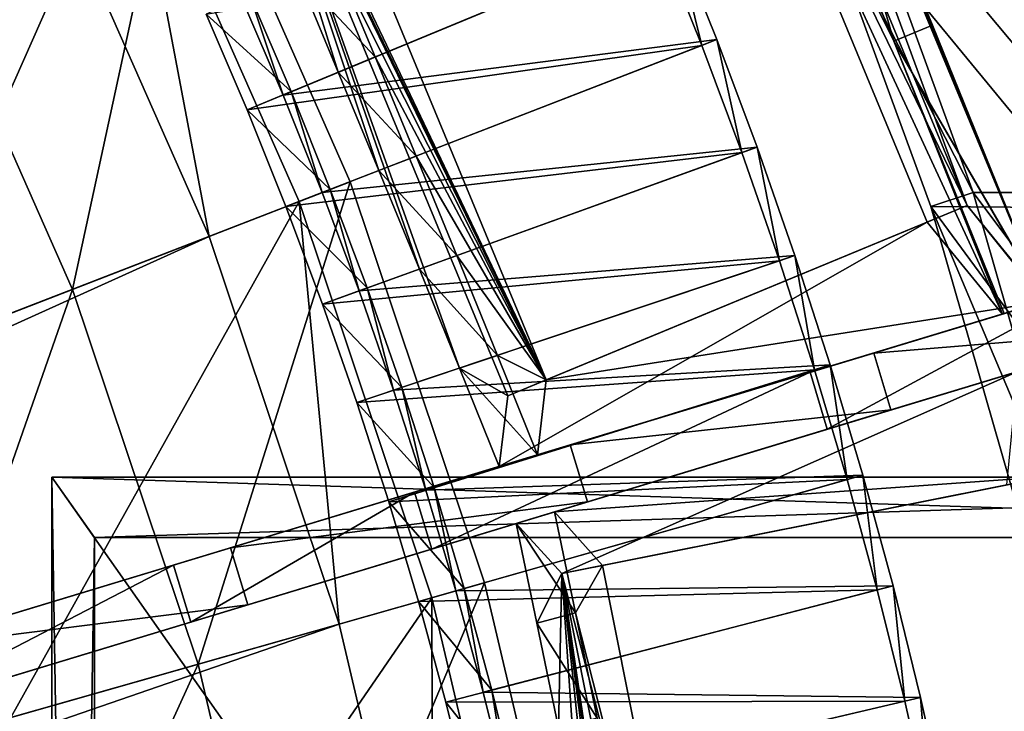
# Model space of a CAD drawing. Extents: x -1.37 to 1.48, y -1.41 to 1.44.
# Drawn here: x 0.99 to 1.22, y 0.28 to 0.45 of the extents above; entities that cross this region are included whole.
import ezdxf

# ---------------------------------------------------------------- set-up
doc = ezdxf.new("R2010")
doc.units = 0
doc.header["$MEASUREMENT"] = 0
doc.layers.get('0').update_dxf_attribs({"linetype": 'CONTINUOUS'})

msp = doc.modelspace()

# ---------------------------------------------------------------- linework, layer by layer
for points in [[(1.21141, 0.40232, 0.37356), (1.14568, 0.56101, 0.37356), (1.14284, 0.58882, 0.39558)], [(1.22945, 0.38018, 0.39606), (1.21141, 0.40232, 0.37356), (1.14284, 0.58882, 0.39558)], [(1.14284, 0.58882, 0.39558), (1.17001, 0.52514, 0.39762), (1.22945, 0.38018, 0.39606)], [(1.19411, 0.4411, 0.40118), (1.16086, 0.52136, 0.40118), (1.13423, 0.58422, 0.39966)], [(1.19411, 0.4411, 0.40118), (1.13423, 0.58422, 0.39966), (1.13624, 0.5571, 0.37612)], [(0.9465, 0.56768, 0.05605), (0.99348, 0.48335, 0.05605), (0.4081, 0.19186, 0.05605)], [(1.13624, 0.5571, 0.37612), (1.14568, 0.56101, 0.37356), (1.21141, 0.40232, 0.37356)], [(1.13624, 0.5571, 0.37612), (1.20197, 0.39841, 0.37612), (1.21972, 0.37668, 0.39845)], [(1.13624, 0.5571, 0.37612), (1.21972, 0.37668, 0.39845), (1.19411, 0.4411, 0.40118)], [(1.13624, 0.5571, 0.37612), (1.21141, 0.40232, 0.37356), (1.20197, 0.39841, 0.37612)], [(1.17001, 0.52514, 0.39762), (1.16086, 0.52136, 0.40118), (1.19411, 0.4411, 0.40118)], [(1.17001, 0.52514, 0.39762), (1.20325, 0.4449, 0.39762), (1.22945, 0.38018, 0.39606)], [(1.17001, 0.52514, 0.39762), (1.19411, 0.4411, 0.40118), (1.20325, 0.4449, 0.39762)], [(1.03728, 0.51611, 0.08037), (1.11205, 0.36117, 0.0781), (1.04632, 0.51986, 0.0781)], [(1.04224, 0.50763, 0.05488), (1.04632, 0.51986, 0.0781), (1.11205, 0.36117, 0.0781)], [(1.09158, 0.36394, 0.0581), (1.10301, 0.35742, 0.08037), (1.03728, 0.51611, 0.08037)], [(1.08209, 0.38728, 0.05854), (1.09158, 0.36394, 0.0581), (1.03728, 0.51611, 0.08037)], [(1.07255, 0.41056, 0.0588), (1.08209, 0.38728, 0.05854), (1.03728, 0.51611, 0.08037)], [(1.06296, 0.43379, 0.05889), (1.07255, 0.41056, 0.0588), (1.03728, 0.51611, 0.08037)], [(1.05331, 0.457, 0.0588), (1.06296, 0.43379, 0.05889), (1.03728, 0.51611, 0.08037)], [(1.03728, 0.51611, 0.08037), (1.10301, 0.35742, 0.08037), (1.11205, 0.36117, 0.0781)], [(1.05212, 0.4842, 0.05533), (1.04224, 0.50763, 0.05488), (1.11205, 0.36117, 0.0781)], [(1.26105, 0.50359, 0.35098), (1.24046, 0.40174, 0.3901), (1.21073, 0.48329, 0.39012)], [(1.02544, 0.49926, 0.07359), (1.00018, 0.38252, 0.07359), (0.96248, 0.46791, 0.07359)], [(1.02544, 0.49926, 0.07359), (1.06577, 0.40793, 0.07359), (1.00018, 0.38252, 0.07359)], [(1.02544, 0.49926, 0.06395), (1.06577, 0.40793, 0.06395), (1.06577, 0.40793, 0.07359)], [(1.02544, 0.49926, 0.06395), (1.06577, 0.40793, 0.07359), (1.02544, 0.49926, 0.07359)], [(1.01385, 0.49349, 0.06931), (0.95735, 0.36593, 0.06931), (0.92136, 0.44744, 0.06931)], [(1.01385, 0.49349, 0.06931), (1.05369, 0.40325, 0.06931), (0.95735, 0.36593, 0.06931)], [(1.01385, 0.49349, 0.05605), (1.03247, 0.39503, 0.05605), (0.99348, 0.48335, 0.05605)], [(1.01385, 0.49349, 0.05605), (1.05369, 0.40325, 0.05605), (1.05369, 0.40325, 0.05605)], [(1.01385, 0.49349, 0.05605), (1.05369, 0.40325, 0.05605), (1.01385, 0.49349, 0.05605)], [(1.01385, 0.49349, 0.05605), (1.05369, 0.40325, 0.05605), (1.05369, 0.40325, 0.06931)], [(1.01385, 0.49349, 0.05605), (1.05369, 0.40325, 0.06931), (1.01385, 0.49349, 0.06931)], [(1.01385, 0.49349, 0.05605), (1.05369, 0.40325, 0.05605), (1.03247, 0.39503, 0.05605)], [(1.21281, 0.40537, 0.40694), (1.18285, 0.48771, 0.40694), (1.17298, 0.48365, 0.40367)], [(1.25172, 0.40537, 0.39286), (1.22175, 0.48771, 0.39286), (1.18285, 0.48771, 0.40694)], [(1.25172, 0.40537, 0.39286), (1.18285, 0.48771, 0.40694), (1.21281, 0.40537, 0.40694)], [(1.06192, 0.4608, 0.05559), (1.05212, 0.4842, 0.05533), (1.11205, 0.36117, 0.0781)], [(1.24046, 0.40174, 0.3901), (1.2028, 0.40207, 0.40362), (1.17298, 0.48365, 0.40367)], [(1.24046, 0.40174, 0.3901), (1.17298, 0.48365, 0.40367), (1.21073, 0.48329, 0.39012)], [(1.21281, 0.40537, 0.40694), (1.17298, 0.48365, 0.40367), (1.2028, 0.40207, 0.40362)], [(0.99348, 0.48335, 0.05605), (0.42269, 0.1588, 0.05605), (0.4081, 0.19186, 0.05605)], [(0.99348, 0.48335, 0.05605), (1.03247, 0.39503, 0.05605), (0.42269, 0.1588, 0.05605)], [(0.96248, 0.46791, 0.17653), (1.00018, 0.38252, 0.17653), (0.93498, 0.35726, 0.17653)], [(0.96248, 0.46791, 0.07359), (1.00018, 0.38252, 0.07359), (1.00018, 0.38252, 0.17653)], [(0.96248, 0.46791, 0.07359), (1.00018, 0.38252, 0.17653), (0.96248, 0.46791, 0.17653)], [(1.03178, 0.44749, 0.05724), (1.13872, 0.46517, 0.01906), (1.04146, 0.42488, 0.05724)], [(1.04018, 0.4512, 0.0637), (1.04993, 0.42839, 0.0637), (1.14225, 0.46663, 0.02961)], [(1.04146, 0.42488, 0.05724), (1.13872, 0.46517, 0.01906), (1.14877, 0.44009, 0.01906)], [(1.04993, 0.42839, 0.0637), (1.15234, 0.44147, 0.02961), (1.14225, 0.46663, 0.02961)], [(1.14225, 0.46663, 0.02961), (1.14877, 0.44009, 0.01906), (1.13872, 0.46517, 0.01906)], [(1.14225, 0.46663, 0.02961), (1.15234, 0.44147, 0.02961), (1.14877, 0.44009, 0.01906)], [(1.05331, 0.457, 0.0588), (1.06192, 0.4608, 0.05559), (1.07165, 0.43739, 0.05568)], [(1.07165, 0.43739, 0.05568), (1.06192, 0.4608, 0.05559), (1.11205, 0.36117, 0.0781)], [(1.05331, 0.457, 0.0588), (1.07165, 0.43739, 0.05568), (1.06296, 0.43379, 0.05889)], [(1.05182, 0.42918, 0.06919), (1.04205, 0.45203, 0.06919), (1.03178, 0.44749, 0.06919)], [(1.04205, 0.45203, 0.06022), (1.04993, 0.42839, 0.0637), (1.04018, 0.4512, 0.0637)], [(1.04205, 0.45203, 0.0662), (1.05182, 0.42918, 0.0662), (1.05182, 0.42918, 0.06321)], [(1.04205, 0.45203, 0.0662), (1.05182, 0.42918, 0.06321), (1.04205, 0.45203, 0.06321)], [(1.04205, 0.45203, 0.06321), (1.05182, 0.42918, 0.06321), (1.05182, 0.42918, 0.06022)], [(1.04205, 0.45203, 0.06321), (1.05182, 0.42918, 0.06022), (1.04205, 0.45203, 0.06022)], [(1.04205, 0.45203, 0.06919), (1.05182, 0.42918, 0.06919), (1.05182, 0.42918, 0.0662)], [(1.04205, 0.45203, 0.06919), (1.05182, 0.42918, 0.0662), (1.04205, 0.45203, 0.0662)], [(1.04205, 0.45203, 0.06022), (1.05182, 0.42918, 0.06022), (1.04993, 0.42839, 0.0637)], [(1.03178, 0.44749, 0.0662), (1.03178, 0.44749, 0.06321), (1.04146, 0.42488, 0.06321)], [(1.03178, 0.44749, 0.0662), (1.04146, 0.42488, 0.06321), (1.04146, 0.42488, 0.0662)], [(1.03178, 0.44749, 0.06321), (1.03178, 0.44749, 0.06022), (1.04146, 0.42488, 0.06022)], [(1.03178, 0.44749, 0.06321), (1.04146, 0.42488, 0.06022), (1.04146, 0.42488, 0.06321)], [(1.03178, 0.44749, 0.06919), (1.03178, 0.44749, 0.0662), (1.04146, 0.42488, 0.0662)], [(1.03178, 0.44749, 0.06919), (1.04146, 0.42488, 0.0662), (1.04146, 0.42488, 0.06919)], [(1.03178, 0.44749, 0.06022), (1.03178, 0.44749, 0.05724), (1.04146, 0.42488, 0.05724)], [(1.03178, 0.44749, 0.06022), (1.04146, 0.42488, 0.05724), (1.04146, 0.42488, 0.06022)], [(1.05182, 0.42918, 0.06919), (1.03178, 0.44749, 0.06919), (1.04146, 0.42488, 0.06919)], [(1.22945, 0.38018, 0.39606), (1.20325, 0.4449, 0.39762), (1.19411, 0.4411, 0.40118)], [(1.04146, 0.42488, 0.05724), (1.14877, 0.44009, 0.01906), (1.0506, 0.40206, 0.05724)], [(1.04993, 0.42839, 0.0637), (1.05916, 0.40537, 0.0637), (1.15234, 0.44147, 0.02961)], [(1.0506, 0.40206, 0.05724), (1.14877, 0.44009, 0.01906), (1.15824, 0.41478, 0.01906)], [(1.05916, 0.40537, 0.0637), (1.16184, 0.41608, 0.02961), (1.15234, 0.44147, 0.02961)], [(1.15234, 0.44147, 0.02961), (1.15824, 0.41478, 0.01906), (1.14877, 0.44009, 0.01906)], [(1.15234, 0.44147, 0.02961), (1.16184, 0.41608, 0.02961), (1.15824, 0.41478, 0.01906)], [(1.21972, 0.37668, 0.39845), (1.22013, 0.3768, 0.39963), (1.19411, 0.4411, 0.40118)], [(1.19411, 0.4411, 0.40118), (1.22013, 0.3768, 0.39963), (1.22965, 0.37968, 0.39605)], [(1.19411, 0.4411, 0.40118), (1.22965, 0.37968, 0.39605), (1.22945, 0.38018, 0.39606)], [(1.06296, 0.43379, 0.05889), (1.07165, 0.43739, 0.05568), (1.08132, 0.41396, 0.05559)], [(1.08132, 0.41396, 0.05559), (1.07165, 0.43739, 0.05568), (1.11205, 0.36117, 0.0781)], [(1.17433, 0.36293, 0.02651), (1.24014, 0.38286, 0.02651), (1.41266, 0.43511, 0.14173)], [(1.17433, 0.36293, 0.02651), (1.41266, 0.43511, 0.14173), (1.40174, 0.4318, 0.22496)], [(1.06296, 0.43379, 0.05889), (1.08132, 0.41396, 0.05559), (1.07255, 0.41056, 0.0588)], [(1.40174, 0.4318, 0.22496), (1.25186, 0.38641, 0.39208), (0.95823, 0.29748, 0.52651)], [(1.17433, 0.36293, 0.02651), (1.40174, 0.4318, 0.22496), (0.95823, 0.29748, 0.52651)], [(1.06107, 0.40611, 0.06919), (1.05182, 0.42918, 0.06919), (1.04146, 0.42488, 0.06919)], [(1.05182, 0.42918, 0.06022), (1.05916, 0.40537, 0.0637), (1.04993, 0.42839, 0.0637)], [(1.05182, 0.42918, 0.06919), (1.06107, 0.40611, 0.06919), (1.06107, 0.40611, 0.0662)], [(1.05182, 0.42918, 0.06919), (1.06107, 0.40611, 0.0662), (1.05182, 0.42918, 0.0662)], [(1.05182, 0.42918, 0.0662), (1.06107, 0.40611, 0.0662), (1.06107, 0.40611, 0.06321)], [(1.05182, 0.42918, 0.0662), (1.06107, 0.40611, 0.06321), (1.05182, 0.42918, 0.06321)], [(1.05182, 0.42918, 0.06321), (1.06107, 0.40611, 0.06321), (1.06107, 0.40611, 0.06022)], [(1.05182, 0.42918, 0.06321), (1.06107, 0.40611, 0.06022), (1.05182, 0.42918, 0.06022)], [(1.05182, 0.42918, 0.06022), (1.06107, 0.40611, 0.06022), (1.05916, 0.40537, 0.0637)], [(1.04146, 0.42488, 0.06919), (1.04146, 0.42488, 0.0662), (1.0506, 0.40206, 0.0662)], [(1.04146, 0.42488, 0.06919), (1.0506, 0.40206, 0.0662), (1.0506, 0.40206, 0.06919)], [(1.04146, 0.42488, 0.0662), (1.04146, 0.42488, 0.06321), (1.0506, 0.40206, 0.06321)], [(1.04146, 0.42488, 0.0662), (1.0506, 0.40206, 0.06321), (1.0506, 0.40206, 0.0662)], [(1.04146, 0.42488, 0.06321), (1.04146, 0.42488, 0.06022), (1.0506, 0.40206, 0.06022)], [(1.04146, 0.42488, 0.06321), (1.0506, 0.40206, 0.06022), (1.0506, 0.40206, 0.06321)], [(1.04146, 0.42488, 0.06022), (1.04146, 0.42488, 0.05724), (1.0506, 0.40206, 0.05724)], [(1.04146, 0.42488, 0.06022), (1.0506, 0.40206, 0.05724), (1.0506, 0.40206, 0.06022)], [(1.06107, 0.40611, 0.06919), (1.04146, 0.42488, 0.06919), (1.0506, 0.40206, 0.06919)], [(1.41673, 0.42168, 0.14173), (1.24421, 0.36943, 0.02651), (1.1784, 0.3495, 0.02651)], [(1.40581, 0.41838, 0.22496), (1.41673, 0.42168, 0.14173), (1.1784, 0.3495, 0.02651)], [(1.05916, 0.40537, 0.0637), (1.06785, 0.38214, 0.0637), (1.16184, 0.41608, 0.02961)], [(1.06785, 0.38214, 0.0637), (1.17075, 0.39047, 0.02961), (1.16184, 0.41608, 0.02961)], [(1.16184, 0.41608, 0.02961), (1.16712, 0.38925, 0.01906), (1.15824, 0.41478, 0.01906)], [(1.16184, 0.41608, 0.02961), (1.17075, 0.39047, 0.02961), (1.16712, 0.38925, 0.01906)], [(1.25593, 0.37298, 0.39208), (1.40581, 0.41838, 0.22496), (1.1784, 0.3495, 0.02651)], [(1.0506, 0.40206, 0.05724), (1.15824, 0.41478, 0.01906), (1.05922, 0.37902, 0.05724)], [(1.05922, 0.37902, 0.05724), (1.15824, 0.41478, 0.01906), (1.16712, 0.38925, 0.01906)], [(1.07255, 0.41056, 0.0588), (1.08132, 0.41396, 0.05559), (1.09094, 0.39048, 0.05533)], [(1.09094, 0.39048, 0.05533), (1.08132, 0.41396, 0.05559), (1.11205, 0.36117, 0.0781)], [(1.07255, 0.41056, 0.0588), (1.09094, 0.39048, 0.05533), (1.08209, 0.38728, 0.05854)], [(1.06577, 0.40793, 0.07359), (1.02985, 0.29402, 0.07359), (1.00018, 0.38252, 0.07359)], [(1.06577, 0.40793, 0.07359), (1.0975, 0.31327, 0.07359), (1.02985, 0.29402, 0.07359)], [(1.06577, 0.40793, 0.06395), (1.0975, 0.31327, 0.06395), (1.0975, 0.31327, 0.07359)], [(1.06577, 0.40793, 0.06395), (1.0975, 0.31327, 0.07359), (1.06577, 0.40793, 0.07359)], [(1.06978, 0.38284, 0.06919), (1.06107, 0.40611, 0.06919), (1.0506, 0.40206, 0.06919)], [(1.06107, 0.40611, 0.06022), (1.06785, 0.38214, 0.0637), (1.05916, 0.40537, 0.0637)], [(1.06107, 0.40611, 0.06919), (1.06978, 0.38284, 0.06919), (1.06978, 0.38284, 0.0662)], [(1.06107, 0.40611, 0.06919), (1.06978, 0.38284, 0.0662), (1.06107, 0.40611, 0.0662)], [(1.06107, 0.40611, 0.06022), (1.06978, 0.38284, 0.06022), (1.06785, 0.38214, 0.0637)], [(1.06107, 0.40611, 0.06321), (1.06978, 0.38284, 0.06321), (1.06978, 0.38284, 0.06022)], [(1.06107, 0.40611, 0.06321), (1.06978, 0.38284, 0.06022), (1.06107, 0.40611, 0.06022)], [(1.06107, 0.40611, 0.0662), (1.06978, 0.38284, 0.0662), (1.06978, 0.38284, 0.06321)], [(1.06107, 0.40611, 0.0662), (1.06978, 0.38284, 0.06321), (1.06107, 0.40611, 0.06321)], [(1.23697, 0.32115, 0.40694), (1.21281, 0.40537, 0.40694), (1.2028, 0.40207, 0.40362)], [(1.27587, 0.32115, 0.39286), (1.25172, 0.40537, 0.39286), (1.21281, 0.40537, 0.40694)], [(1.27587, 0.32115, 0.39286), (1.21281, 0.40537, 0.40694), (1.23697, 0.32115, 0.40694)], [(1.05369, 0.40325, 0.06931), (0.98567, 0.28145, 0.06931), (0.95735, 0.36593, 0.06931)], [(1.05369, 0.40325, 0.06931), (1.08504, 0.30973, 0.06931), (0.98567, 0.28145, 0.06931)], [(1.05369, 0.40325, 0.05605), (1.06315, 0.3035, 0.05605), (1.03247, 0.39503, 0.05605)], [(1.05369, 0.40325, 0.05605), (1.08504, 0.30973, 0.05605), (1.08504, 0.30973, 0.05605)], [(1.05369, 0.40325, 0.05605), (1.08504, 0.30973, 0.05605), (1.05369, 0.40325, 0.05605)], [(1.05369, 0.40325, 0.05605), (1.08504, 0.30973, 0.05605), (1.08504, 0.30973, 0.06931)], [(1.05369, 0.40325, 0.05605), (1.08504, 0.30973, 0.06931), (1.05369, 0.40325, 0.06931)], [(1.05369, 0.40325, 0.05605), (1.08504, 0.30973, 0.05605), (1.06315, 0.3035, 0.05605)], [(1.11205, 0.36117, 0.0781), (1.20197, 0.39841, 0.37612), (1.21141, 0.40232, 0.37356)], [(1.11205, 0.36117, 0.0781), (1.21141, 0.40232, 0.37356), (1.22965, 0.37968, 0.39605)], [(1.21141, 0.40232, 0.37356), (1.22945, 0.38018, 0.39606), (1.22965, 0.37968, 0.39605)], [(1.0506, 0.40206, 0.06919), (1.0506, 0.40206, 0.0662), (1.05922, 0.37902, 0.0662)], [(1.0506, 0.40206, 0.06919), (1.05922, 0.37902, 0.0662), (1.05922, 0.37902, 0.06919)], [(1.0506, 0.40206, 0.06022), (1.0506, 0.40206, 0.05724), (1.05922, 0.37902, 0.05724)], [(1.0506, 0.40206, 0.06022), (1.05922, 0.37902, 0.05724), (1.05922, 0.37902, 0.06022)], [(1.0506, 0.40206, 0.06321), (1.0506, 0.40206, 0.06022), (1.05922, 0.37902, 0.06022)], [(1.0506, 0.40206, 0.06321), (1.05922, 0.37902, 0.06022), (1.05922, 0.37902, 0.06321)], [(1.0506, 0.40206, 0.0662), (1.0506, 0.40206, 0.06321), (1.05922, 0.37902, 0.06321)], [(1.0506, 0.40206, 0.0662), (1.05922, 0.37902, 0.06321), (1.05922, 0.37902, 0.0662)], [(1.06978, 0.38284, 0.06919), (1.0506, 0.40206, 0.06919), (1.05922, 0.37902, 0.06919)], [(1.26443, 0.31832, 0.39008), (1.22684, 0.31859, 0.40358), (1.2028, 0.40207, 0.40362)], [(1.26443, 0.31832, 0.39008), (1.2028, 0.40207, 0.40362), (1.24046, 0.40174, 0.3901)], [(1.23697, 0.32115, 0.40694), (1.2028, 0.40207, 0.40362), (1.22684, 0.31859, 0.40358)], [(1.10096, 0.34071, 0.05748), (1.21972, 0.37668, 0.39845), (1.20197, 0.39841, 0.37612)], [(1.10096, 0.34071, 0.05748), (1.20197, 0.39841, 0.37612), (1.10301, 0.35742, 0.08037)], [(1.11205, 0.36117, 0.0781), (1.10301, 0.35742, 0.08037), (1.20197, 0.39841, 0.37612)], [(1.03247, 0.39503, 0.05605), (0.43418, 0.12454, 0.05605), (0.42269, 0.1588, 0.05605)], [(1.03247, 0.39503, 0.05605), (1.06315, 0.3035, 0.05605), (0.43418, 0.12454, 0.05605)], [(1.05922, 0.37902, 0.05724), (1.16712, 0.38925, 0.01906), (1.06731, 0.3558, 0.05724)], [(1.06731, 0.3558, 0.05724), (1.16712, 0.38925, 0.01906), (1.17541, 0.36353, 0.01906)], [(1.06785, 0.38214, 0.0637), (1.076, 0.35871, 0.0637), (1.17075, 0.39047, 0.02961)], [(1.076, 0.35871, 0.0637), (1.17907, 0.36467, 0.02961), (1.17075, 0.39047, 0.02961)], [(1.08209, 0.38728, 0.05854), (1.09094, 0.39048, 0.05533), (1.10052, 0.36693, 0.05488)], [(1.11205, 0.36117, 0.0781), (1.10052, 0.36693, 0.05488), (1.09094, 0.39048, 0.05533)], [(1.17075, 0.39047, 0.02961), (1.17541, 0.36353, 0.01906), (1.16712, 0.38925, 0.01906)], [(1.17075, 0.39047, 0.02961), (1.17907, 0.36467, 0.02961), (1.17541, 0.36353, 0.01906)], [(1.25186, 0.38641, 0.39208), (1.11772, 0.34578, 0.4657), (0.95823, 0.29748, 0.52651)], [(1.08209, 0.38728, 0.05854), (1.10052, 0.36693, 0.05488), (1.09158, 0.36394, 0.0581)], [(1.25186, 0.38641, 0.39208), (1.18935, 0.36748, 0.42998), (1.11772, 0.34578, 0.4657)], [(1.25593, 0.37298, 0.39208), (1.18935, 0.36748, 0.42998), (1.25186, 0.38641, 0.39208)], [(1.00018, 0.38252, 0.17653), (0.96259, 0.27489, 0.17653), (0.93498, 0.35726, 0.17653)], [(1.00018, 0.38252, 0.17653), (1.02985, 0.29402, 0.17653), (0.96259, 0.27489, 0.17653)], [(1.00018, 0.38252, 0.07359), (1.02985, 0.29402, 0.07359), (1.02985, 0.29402, 0.17653)], [(1.00018, 0.38252, 0.07359), (1.02985, 0.29402, 0.17653), (1.00018, 0.38252, 0.17653)], [(1.07795, 0.35937, 0.06919), (1.06978, 0.38284, 0.06919), (1.05922, 0.37902, 0.06919)], [(1.06978, 0.38284, 0.06022), (1.076, 0.35871, 0.0637), (1.06785, 0.38214, 0.0637)], [(1.06978, 0.38284, 0.0662), (1.07795, 0.35937, 0.0662), (1.07795, 0.35937, 0.06321)], [(1.06978, 0.38284, 0.0662), (1.07795, 0.35937, 0.06321), (1.06978, 0.38284, 0.06321)], [(1.06978, 0.38284, 0.06321), (1.07795, 0.35937, 0.06321), (1.07795, 0.35937, 0.06022)], [(1.06978, 0.38284, 0.06321), (1.07795, 0.35937, 0.06022), (1.06978, 0.38284, 0.06022)], [(1.06978, 0.38284, 0.06919), (1.07795, 0.35937, 0.06919), (1.07795, 0.35937, 0.0662)], [(1.06978, 0.38284, 0.06919), (1.07795, 0.35937, 0.0662), (1.06978, 0.38284, 0.0662)], [(1.06978, 0.38284, 0.06022), (1.07795, 0.35937, 0.06022), (1.076, 0.35871, 0.0637)], [(1.1784, 0.3495, 0.02651), (1.24014, 0.38286, 0.02651), (1.17433, 0.36293, 0.02651)], [(1.1784, 0.3495, 0.02651), (1.24421, 0.36943, 0.02651), (1.24014, 0.38286, 0.02651)], [(1.05922, 0.37902, 0.0662), (1.05922, 0.37902, 0.06321), (1.06731, 0.3558, 0.06321)], [(1.05922, 0.37902, 0.0662), (1.06731, 0.3558, 0.06321), (1.06731, 0.3558, 0.0662)], [(1.05922, 0.37902, 0.06321), (1.05922, 0.37902, 0.06022), (1.06731, 0.3558, 0.06022)], [(1.05922, 0.37902, 0.06321), (1.06731, 0.3558, 0.06022), (1.06731, 0.3558, 0.06321)], [(1.05922, 0.37902, 0.06919), (1.05922, 0.37902, 0.0662), (1.06731, 0.3558, 0.0662)], [(1.05922, 0.37902, 0.06919), (1.06731, 0.3558, 0.0662), (1.06731, 0.3558, 0.06919)], [(1.05922, 0.37902, 0.06022), (1.05922, 0.37902, 0.05724), (1.06731, 0.3558, 0.05724)], [(1.05922, 0.37902, 0.06022), (1.06731, 0.3558, 0.05724), (1.06731, 0.3558, 0.06022)], [(1.07795, 0.35937, 0.06919), (1.05922, 0.37902, 0.06919), (1.06731, 0.3558, 0.06919)], [(1.22965, 0.37968, 0.39605), (1.11, 0.34345, 0.05426), (1.10096, 0.34071, 0.05748)], [(1.10096, 0.34071, 0.05748), (1.21972, 0.37668, 0.39845), (1.22965, 0.37968, 0.39605)], [(1.11205, 0.36117, 0.0781), (1.22965, 0.37968, 0.39605), (1.11, 0.34345, 0.05426)], [(1.21972, 0.37668, 0.39845), (1.22013, 0.3768, 0.39963), (1.22965, 0.37968, 0.39605)], [(0.96229, 0.28405, 0.52651), (1.12179, 0.33235, 0.4657), (1.25593, 0.37298, 0.39208)], [(1.02811, 0.30398, 0.18647), (0.96229, 0.28405, 0.52651), (1.25593, 0.37298, 0.39208)], [(1.25593, 0.37298, 0.39208), (1.1784, 0.3495, 0.02651), (1.02811, 0.30398, 0.18647)], [(1.12179, 0.33235, 0.4657), (1.19342, 0.35405, 0.42998), (1.25593, 0.37298, 0.39208)], [(1.25593, 0.37298, 0.39208), (1.19342, 0.35405, 0.42998), (1.18935, 0.36748, 0.42998)], [(1.19342, 0.35405, 0.42998), (1.11772, 0.34578, 0.4657), (1.18935, 0.36748, 0.42998)], [(1.09158, 0.36394, 0.0581), (1.10052, 0.36693, 0.05488), (1.11, 0.34345, 0.05426)], [(1.11205, 0.36117, 0.0781), (1.11, 0.34345, 0.05426), (1.10052, 0.36693, 0.05488)], [(1.11399, 0.32999, 0.05428), (1.23345, 0.36617, 0.39558), (1.23363, 0.36623, 0.39608)], [(1.11399, 0.32999, 0.05428), (1.23363, 0.36623, 0.39608), (1.22337, 0.36312, 0.39751)], [(1.11399, 0.32999, 0.05428), (1.23345, 0.36617, 0.39558), (1.23081, 0.33835, 0.37356)], [(0.95823, 0.29748, 0.52651), (1.08096, 0.33465, 0.06925), (1.17433, 0.36293, 0.02651)], [(1.06731, 0.3558, 0.05724), (1.17541, 0.36353, 0.01906), (1.07485, 0.33239, 0.05724)], [(1.07485, 0.33239, 0.05724), (1.17541, 0.36353, 0.01906), (1.18311, 0.33763, 0.01906)], [(1.076, 0.35871, 0.0637), (1.08361, 0.33511, 0.0637), (1.17907, 0.36467, 0.02961)], [(1.08096, 0.33465, 0.06925), (1.08096, 0.33465, 0.06275), (1.17433, 0.36293, 0.02651)], [(1.08502, 0.32122, 0.06275), (1.17433, 0.36293, 0.02651), (1.08096, 0.33465, 0.06275)], [(1.08361, 0.33511, 0.0637), (1.18679, 0.33868, 0.02961), (1.17907, 0.36467, 0.02961)], [(1.08502, 0.32122, 0.06275), (1.1784, 0.3495, 0.02651), (1.17433, 0.36293, 0.02651)], [(1.09158, 0.36394, 0.0581), (1.10096, 0.34071, 0.05748), (1.10301, 0.35742, 0.08037)], [(1.09158, 0.36394, 0.0581), (1.11, 0.34345, 0.05426), (1.10096, 0.34071, 0.05748)], [(1.11574, 0.31546, 0.08037), (1.22337, 0.36312, 0.39751), (1.10495, 0.32726, 0.05751)], [(1.22337, 0.36312, 0.39751), (1.10495, 0.32726, 0.05751), (1.11399, 0.32999, 0.05428)], [(1.11574, 0.31546, 0.08037), (1.22079, 0.33635, 0.37612), (1.22337, 0.36312, 0.39751)], [(1.17907, 0.36467, 0.02961), (1.18311, 0.33763, 0.01906), (1.17541, 0.36353, 0.01906)], [(1.17907, 0.36467, 0.02961), (1.18679, 0.33868, 0.02961), (1.18311, 0.33763, 0.01906)], [(1.08557, 0.33571, 0.06919), (1.07795, 0.35937, 0.06919), (1.06731, 0.3558, 0.06919)], [(1.07795, 0.35937, 0.06022), (1.08361, 0.33511, 0.0637), (1.076, 0.35871, 0.0637)], [(1.07795, 0.35937, 0.0662), (1.08557, 0.33571, 0.0662), (1.08557, 0.33571, 0.06321)], [(1.07795, 0.35937, 0.0662), (1.08557, 0.33571, 0.06321), (1.07795, 0.35937, 0.06321)], [(1.07795, 0.35937, 0.06321), (1.08557, 0.33571, 0.06321), (1.08557, 0.33571, 0.06022)], [(1.07795, 0.35937, 0.06321), (1.08557, 0.33571, 0.06022), (1.07795, 0.35937, 0.06022)], [(1.07795, 0.35937, 0.06919), (1.08557, 0.33571, 0.06919), (1.08557, 0.33571, 0.0662)], [(1.07795, 0.35937, 0.06919), (1.08557, 0.33571, 0.0662), (1.07795, 0.35937, 0.0662)], [(1.07795, 0.35937, 0.06022), (1.08557, 0.33571, 0.06022), (1.08361, 0.33511, 0.0637)], [(1.06731, 0.3558, 0.0662), (1.06731, 0.3558, 0.06321), (1.07485, 0.33239, 0.06321)], [(1.06731, 0.3558, 0.0662), (1.07485, 0.33239, 0.06321), (1.07485, 0.33239, 0.0662)], [(1.06731, 0.3558, 0.06321), (1.06731, 0.3558, 0.06022), (1.07485, 0.33239, 0.06022)], [(1.06731, 0.3558, 0.06321), (1.07485, 0.33239, 0.06022), (1.07485, 0.33239, 0.06321)], [(1.06731, 0.3558, 0.06919), (1.06731, 0.3558, 0.0662), (1.07485, 0.33239, 0.0662)], [(1.06731, 0.3558, 0.06919), (1.07485, 0.33239, 0.0662), (1.07485, 0.33239, 0.06919)], [(1.06731, 0.3558, 0.06022), (1.06731, 0.3558, 0.05724), (1.07485, 0.33239, 0.05724)], [(1.06731, 0.3558, 0.06022), (1.07485, 0.33239, 0.05724), (1.07485, 0.33239, 0.06022)], [(1.08557, 0.33571, 0.06919), (1.06731, 0.3558, 0.06919), (1.07485, 0.33239, 0.06919)], [(1.19342, 0.35405, 0.42998), (1.12179, 0.33235, 0.4657), (1.11772, 0.34578, 0.4657)], [(1.1784, 0.3495, 0.02651), (1.08502, 0.32122, 0.06925), (1.02811, 0.30398, 0.18647)], [(1.1784, 0.3495, 0.02651), (1.08502, 0.32122, 0.06275), (1.08502, 0.32122, 0.06925)], [(1.11772, 0.34578, 0.4657), (1.03754, 0.3215, 0.49895), (0.95823, 0.29748, 0.52651)], [(1.12179, 0.33235, 0.4657), (1.03754, 0.3215, 0.49895), (1.11772, 0.34578, 0.4657)], [(0.99537, -0.30325, 0.77766), (0.99537, -0.30325, 0.82793), (0.99537, 0.33819, 0.82793)], [(0.99537, -0.30325, 0.77766), (0.99537, 0.33819, 0.82793), (0.99537, 0.33819, 0.77766)], [(0.99537, 0.33819, 0.77766), (0.99537, 0.33819, 0.82793), (1.44646, 0.33819, 0.82793)], [(0.99537, 0.33819, 0.77766), (1.44646, 0.33819, 0.82793), (1.44646, 0.33819, 0.77766)], [(0.99537, 0.33819, 0.52071), (1.44646, 0.33819, 0.52071), (1.44646, -0.30325, 0.52071)], [(0.99537, 0.33819, 0.52071), (1.44646, -0.30325, 0.52071), (0.99537, -0.30325, 0.52071)], [(1.44646, 0.33819, 0.82793), (0.99537, 0.33819, 0.82793), (0.99537, -0.30325, 0.82793)], [(1.44646, 0.33819, 0.82793), (0.99537, -0.30325, 0.82793), (1.44646, -0.30325, 0.82793)], [(1.0054, 0.32394, 0.77622), (0.99537, 0.33819, 0.77766), (1.44646, 0.33819, 0.77766)], [(1.0054, -0.28899, 0.77622), (0.99537, -0.30325, 0.77766), (0.99537, 0.33819, 0.77766)], [(1.0054, -0.28899, 0.77622), (0.99537, 0.33819, 0.77766), (1.0054, 0.32394, 0.77622)], [(0.99537, -0.30325, 0.52071), (0.99537, -0.30325, 0.76788), (0.99537, 0.33819, 0.76788)], [(0.99537, -0.30325, 0.52071), (0.99537, 0.33819, 0.76788), (0.99537, 0.33819, 0.52071)], [(0.99537, 0.33819, 0.52071), (0.99537, 0.33819, 0.76788), (1.44646, 0.33819, 0.76788)], [(0.99537, 0.33819, 0.52071), (1.44646, 0.33819, 0.76788), (1.44646, 0.33819, 0.52071)], [(0.99537, 0.33819, 0.76788), (1.0054, 0.32394, 0.7696), (1.43644, 0.32394, 0.7696)], [(0.99537, 0.33819, 0.76788), (1.43644, 0.32394, 0.7696), (1.44646, 0.33819, 0.76788)], [(0.99537, -0.30325, 0.76788), (1.0054, 0.32394, 0.7696), (0.99537, 0.33819, 0.76788)], [(1.0054, 0.32394, 0.77622), (1.44646, 0.33819, 0.77766), (1.43644, 0.32394, 0.77622)], [(1.07485, 0.33239, 0.05724), (1.18311, 0.33763, 0.01906), (1.08186, 0.30882, 0.05724)], [(1.08186, 0.30882, 0.05724), (1.18311, 0.33763, 0.01906), (1.1902, 0.31155, 0.01906)], [(1.08361, 0.33511, 0.0637), (1.09068, 0.31133, 0.0637), (1.18679, 0.33868, 0.02961)], [(1.09068, 0.31133, 0.0637), (1.19391, 0.31251, 0.02961), (1.18679, 0.33868, 0.02961)], [(1.11399, 0.32999, 0.05428), (1.23081, 0.33835, 0.37356), (1.12534, 0.31737, 0.0781)], [(1.22079, 0.33635, 0.37612), (1.12534, 0.31737, 0.0781), (1.23081, 0.33835, 0.37356)], [(1.18679, 0.33868, 0.02961), (1.1902, 0.31155, 0.01906), (1.18311, 0.33763, 0.01906)], [(1.18679, 0.33868, 0.02961), (1.19391, 0.31251, 0.02961), (1.1902, 0.31155, 0.01906)], [(1.09265, 0.31189, 0.06919), (1.08557, 0.33571, 0.06919), (1.07485, 0.33239, 0.06919)], [(1.08557, 0.33571, 0.06022), (1.09068, 0.31133, 0.0637), (1.08361, 0.33511, 0.0637)], [(1.08557, 0.33571, 0.06919), (1.09265, 0.31189, 0.06919), (1.09265, 0.31189, 0.0662)], [(1.08557, 0.33571, 0.06919), (1.09265, 0.31189, 0.0662), (1.08557, 0.33571, 0.0662)], [(1.08557, 0.33571, 0.0662), (1.09265, 0.31189, 0.0662), (1.09265, 0.31189, 0.06321)], [(1.08557, 0.33571, 0.0662), (1.09265, 0.31189, 0.06321), (1.08557, 0.33571, 0.06321)], [(1.08557, 0.33571, 0.06321), (1.09265, 0.31189, 0.06321), (1.09265, 0.31189, 0.06022)], [(1.08557, 0.33571, 0.06321), (1.09265, 0.31189, 0.06022), (1.08557, 0.33571, 0.06022)], [(1.08557, 0.33571, 0.06022), (1.09265, 0.31189, 0.06022), (1.09068, 0.31133, 0.0637)], [(1.22079, 0.33635, 0.37612), (1.11574, 0.31546, 0.08037), (1.12534, 0.31737, 0.0781)], [(0.95823, 0.29748, 0.52651), (1.02404, 0.31741, 0.18647), (1.08096, 0.33465, 0.06925)], [(1.02404, 0.31741, 0.18647), (1.02404, 0.31741, 0.06925), (1.08096, 0.33465, 0.06925)], [(1.02811, 0.30398, 0.06925), (1.08096, 0.33465, 0.06925), (1.02404, 0.31741, 0.06925)], [(1.02811, 0.30398, 0.06925), (1.08502, 0.32122, 0.06925), (1.08096, 0.33465, 0.06925)], [(1.07485, 0.33239, 0.06919), (1.07485, 0.33239, 0.0662), (1.08186, 0.30882, 0.0662)], [(1.07485, 0.33239, 0.06919), (1.08186, 0.30882, 0.0662), (1.08186, 0.30882, 0.06919)], [(1.07485, 0.33239, 0.0662), (1.07485, 0.33239, 0.06321), (1.08186, 0.30882, 0.06321)], [(1.07485, 0.33239, 0.0662), (1.08186, 0.30882, 0.06321), (1.08186, 0.30882, 0.0662)], [(1.07485, 0.33239, 0.06321), (1.07485, 0.33239, 0.06022), (1.08186, 0.30882, 0.06022)], [(1.07485, 0.33239, 0.06321), (1.08186, 0.30882, 0.06022), (1.08186, 0.30882, 0.06321)], [(1.07485, 0.33239, 0.06022), (1.07485, 0.33239, 0.05724), (1.08186, 0.30882, 0.05724)], [(1.07485, 0.33239, 0.06022), (1.08186, 0.30882, 0.05724), (1.08186, 0.30882, 0.06022)], [(1.09265, 0.31189, 0.06919), (1.07485, 0.33239, 0.06919), (1.08186, 0.30882, 0.06919)], [(1.08502, 0.32122, 0.06925), (1.08502, 0.32122, 0.06275), (1.08096, 0.33465, 0.06275)], [(1.08502, 0.32122, 0.06925), (1.08096, 0.33465, 0.06275), (1.08096, 0.33465, 0.06925)], [(0.96229, 0.28405, 0.52651), (1.0416, 0.30807, 0.49895), (1.12179, 0.33235, 0.4657)], [(1.12179, 0.33235, 0.4657), (1.0416, 0.30807, 0.49895), (1.03754, 0.3215, 0.49895)], [(1.11895, 0.30617, 0.05488), (1.10495, 0.32726, 0.05751), (1.11399, 0.32999, 0.05428)], [(1.11895, 0.30617, 0.05488), (1.11399, 0.32999, 0.05428), (1.12534, 0.31737, 0.0781)], [(1.11574, 0.31546, 0.08037), (1.10495, 0.32726, 0.05751), (1.10986, 0.30369, 0.0581)], [(1.11895, 0.30617, 0.05488), (1.10986, 0.30369, 0.0581), (1.10495, 0.32726, 0.05751)], [(0.99537, -0.30325, 0.76788), (1.0054, -0.28899, 0.7696), (1.0054, 0.32394, 0.7696)], [(1.0054, -0.28899, 0.7696), (1.0054, -0.28899, 0.77622), (1.0054, 0.32394, 0.77622)], [(1.0054, -0.28899, 0.7696), (1.0054, 0.32394, 0.77622), (1.0054, 0.32394, 0.7696)], [(1.0054, 0.32394, 0.7696), (1.0054, 0.32394, 0.77622), (1.43644, 0.32394, 0.77622)], [(1.0054, 0.32394, 0.7696), (1.43644, 0.32394, 0.77622), (1.43644, 0.32394, 0.7696)], [(1.0416, 0.30807, 0.49895), (0.95823, 0.29748, 0.52651), (1.03754, 0.3215, 0.49895)], [(1.08502, 0.32122, 0.06925), (1.02811, 0.30398, 0.06925), (1.02811, 0.30398, 0.18647)], [(0.95823, 0.29748, 0.52651), (0.95182, 0.29554, 0.18647), (1.02404, 0.31741, 0.18647)], [(0.95588, 0.28211, 0.18647), (1.02404, 0.31741, 0.18647), (0.95182, 0.29554, 0.18647)], [(0.95588, 0.28211, 0.18647), (1.02811, 0.30398, 0.18647), (1.02404, 0.31741, 0.18647)], [(1.02811, 0.30398, 0.18647), (1.02811, 0.30398, 0.06925), (1.02404, 0.31741, 0.06925)], [(1.02811, 0.30398, 0.18647), (1.02404, 0.31741, 0.06925), (1.02404, 0.31741, 0.18647)], [(1.11574, 0.31546, 0.08037), (1.15885, 0.14891, 0.0781), (1.12534, 0.31737, 0.0781)], [(1.11895, 0.30617, 0.05488), (1.12534, 0.31737, 0.0781), (1.15885, 0.14891, 0.0781)], [(1.11574, 0.31546, 0.08037), (1.10986, 0.30369, 0.0581), (1.11493, 0.27901, 0.05854)], [(1.11574, 0.31546, 0.08037), (1.11493, 0.27901, 0.05854), (1.11993, 0.25435, 0.0588)], [(1.13931, 0.15561, 0.0581), (1.14925, 0.147, 0.08037), (1.11574, 0.31546, 0.08037)], [(1.13455, 0.18036, 0.05854), (1.13931, 0.15561, 0.0581), (1.11574, 0.31546, 0.08037)], [(1.12974, 0.20505, 0.0588), (1.13455, 0.18036, 0.05854), (1.11574, 0.31546, 0.08037)], [(1.12487, 0.22971, 0.05889), (1.12974, 0.20505, 0.0588), (1.11574, 0.31546, 0.08037)], [(1.11993, 0.25435, 0.0588), (1.12487, 0.22971, 0.05889), (1.11574, 0.31546, 0.08037)], [(1.11574, 0.31546, 0.08037), (1.14925, 0.147, 0.08037), (1.15885, 0.14891, 0.0781)], [(1.0975, 0.31327, 0.07359), (1.05122, 0.20316, 0.07359), (1.02985, 0.29402, 0.07359)], [(1.0975, 0.31327, 0.07359), (1.12036, 0.21608, 0.07359), (1.05122, 0.20316, 0.07359)], [(1.09917, 0.28791, 0.06919), (1.09265, 0.31189, 0.06919), (1.08186, 0.30882, 0.06919)], [(1.08186, 0.30882, 0.05724), (1.1902, 0.31155, 0.01906), (1.08831, 0.28509, 0.05724)], [(1.08831, 0.28509, 0.05724), (1.1902, 0.31155, 0.01906), (1.19669, 0.28532, 0.01906)], [(1.09068, 0.31133, 0.0637), (1.09719, 0.2874, 0.0637), (1.19391, 0.31251, 0.02961)], [(1.09265, 0.31189, 0.06022), (1.09719, 0.2874, 0.0637), (1.09068, 0.31133, 0.0637)], [(1.09265, 0.31189, 0.06919), (1.09917, 0.28791, 0.06919), (1.09917, 0.28791, 0.0662)], [(1.09265, 0.31189, 0.06919), (1.09917, 0.28791, 0.0662), (1.09265, 0.31189, 0.0662)], [(1.09265, 0.31189, 0.06022), (1.09917, 0.28791, 0.06022), (1.09719, 0.2874, 0.0637)], [(1.09265, 0.31189, 0.06321), (1.09917, 0.28791, 0.06321), (1.09917, 0.28791, 0.06022)], [(1.09265, 0.31189, 0.06321), (1.09917, 0.28791, 0.06022), (1.09265, 0.31189, 0.06022)], [(1.09265, 0.31189, 0.0662), (1.09917, 0.28791, 0.0662), (1.09917, 0.28791, 0.06321)], [(1.09265, 0.31189, 0.0662), (1.09917, 0.28791, 0.06321), (1.09265, 0.31189, 0.06321)], [(1.09719, 0.2874, 0.0637), (1.20042, 0.2862, 0.02961), (1.19391, 0.31251, 0.02961)], [(1.0975, 0.31327, 0.06395), (1.12036, 0.21608, 0.06395), (1.12036, 0.21608, 0.07359)], [(1.0975, 0.31327, 0.06395), (1.12036, 0.21608, 0.07359), (1.0975, 0.31327, 0.07359)], [(1.19391, 0.31251, 0.02961), (1.19669, 0.28532, 0.01906), (1.1902, 0.31155, 0.01906)], [(1.19391, 0.31251, 0.02961), (1.20042, 0.2862, 0.02961), (1.19669, 0.28532, 0.01906)], [(1.08504, 0.30973, 0.06931), (1.00607, 0.19472, 0.06931), (0.98567, 0.28145, 0.06931)], [(1.08504, 0.30973, 0.06931), (1.10763, 0.2137, 0.06931), (1.00607, 0.19472, 0.06931)], [(1.08504, 0.30973, 0.05605), (1.08525, 0.20952, 0.05605), (1.06315, 0.3035, 0.05605)], [(1.08504, 0.30973, 0.05605), (1.10763, 0.2137, 0.05605), (1.10763, 0.2137, 0.05605)], [(1.08504, 0.30973, 0.05605), (1.10763, 0.2137, 0.05605), (1.08504, 0.30973, 0.05605)], [(1.08504, 0.30973, 0.05605), (1.10763, 0.2137, 0.05605), (1.10763, 0.2137, 0.06931)], [(1.08504, 0.30973, 0.05605), (1.10763, 0.2137, 0.06931), (1.08504, 0.30973, 0.06931)], [(1.08504, 0.30973, 0.05605), (1.10763, 0.2137, 0.05605), (1.08525, 0.20952, 0.05605)], [(1.0416, 0.30807, 0.49895), (0.96229, 0.28405, 0.52651), (0.95823, 0.29748, 0.52651)], [(1.08186, 0.30882, 0.06919), (1.08186, 0.30882, 0.0662), (1.08831, 0.28509, 0.0662)], [(1.08186, 0.30882, 0.06919), (1.08831, 0.28509, 0.0662), (1.08831, 0.28509, 0.06919)], [(1.08186, 0.30882, 0.06022), (1.08186, 0.30882, 0.05724), (1.08831, 0.28509, 0.05724)], [(1.08186, 0.30882, 0.06022), (1.08831, 0.28509, 0.05724), (1.08831, 0.28509, 0.06022)], [(1.08186, 0.30882, 0.06321), (1.08186, 0.30882, 0.06022), (1.08831, 0.28509, 0.06022)], [(1.08186, 0.30882, 0.06321), (1.08831, 0.28509, 0.06022), (1.08831, 0.28509, 0.06321)], [(1.08186, 0.30882, 0.0662), (1.08186, 0.30882, 0.06321), (1.08831, 0.28509, 0.06321)], [(1.08186, 0.30882, 0.0662), (1.08831, 0.28509, 0.06321), (1.08831, 0.28509, 0.0662)], [(1.09917, 0.28791, 0.06919), (1.08186, 0.30882, 0.06919), (1.08831, 0.28509, 0.06919)], [(1.10986, 0.30369, 0.0581), (1.11895, 0.30617, 0.05488), (1.12407, 0.28127, 0.05533)], [(1.12407, 0.28127, 0.05533), (1.11895, 0.30617, 0.05488), (1.15885, 0.14891, 0.0781)], [(1.06315, 0.3035, 0.05605), (0.44245, 0.08936, 0.05605), (0.43418, 0.12454, 0.05605)], [(1.06315, 0.3035, 0.05605), (1.08525, 0.20952, 0.05605), (0.44245, 0.08936, 0.05605)], [(1.02811, 0.30398, 0.18647), (0.95588, 0.28211, 0.18647), (0.96229, 0.28405, 0.52651)], [(1.10986, 0.30369, 0.0581), (1.12407, 0.28127, 0.05533), (1.11493, 0.27901, 0.05854)], [(1.02985, 0.29402, 0.17653), (0.98248, 0.19031, 0.17653), (0.96259, 0.27489, 0.17653)], [(1.02985, 0.29402, 0.17653), (1.05122, 0.20316, 0.17653), (0.98248, 0.19031, 0.17653)], [(1.02985, 0.29402, 0.07359), (1.05122, 0.20316, 0.07359), (1.05122, 0.20316, 0.17653)], [(1.02985, 0.29402, 0.07359), (1.05122, 0.20316, 0.17653), (1.02985, 0.29402, 0.17653)], [(1.10514, 0.26379, 0.06919), (1.09917, 0.28791, 0.06919), (1.08831, 0.28509, 0.06919)], [(1.09917, 0.28791, 0.06022), (1.10315, 0.26332, 0.0637), (1.09719, 0.2874, 0.0637)], [(1.09719, 0.2874, 0.0637), (1.10315, 0.26332, 0.0637), (1.20042, 0.2862, 0.02961)], [(1.09917, 0.28791, 0.0662), (1.10514, 0.26379, 0.0662), (1.10514, 0.26379, 0.06321)], [(1.09917, 0.28791, 0.0662), (1.10514, 0.26379, 0.06321), (1.09917, 0.28791, 0.06321)], [(1.09917, 0.28791, 0.06321), (1.10514, 0.26379, 0.06321), (1.10514, 0.26379, 0.06022)], [(1.09917, 0.28791, 0.06321), (1.10514, 0.26379, 0.06022), (1.09917, 0.28791, 0.06022)], [(1.09917, 0.28791, 0.06919), (1.10514, 0.26379, 0.06919), (1.10514, 0.26379, 0.0662)], [(1.09917, 0.28791, 0.06919), (1.10514, 0.26379, 0.0662), (1.09917, 0.28791, 0.0662)], [(1.09917, 0.28791, 0.06022), (1.10514, 0.26379, 0.06022), (1.10315, 0.26332, 0.0637)], [(1.10315, 0.26332, 0.0637), (1.20632, 0.25973, 0.02961), (1.20042, 0.2862, 0.02961)], [(1.20042, 0.2862, 0.02961), (1.20258, 0.25894, 0.01906), (1.19669, 0.28532, 0.01906)], [(1.20042, 0.2862, 0.02961), (1.20632, 0.25973, 0.02961), (1.20258, 0.25894, 0.01906)], [(1.08831, 0.28509, 0.05724), (1.19669, 0.28532, 0.01906), (1.09422, 0.26122, 0.05724)], [(1.08831, 0.28509, 0.0662), (1.08831, 0.28509, 0.06321), (1.09422, 0.26122, 0.06321)], [(1.08831, 0.28509, 0.0662), (1.09422, 0.26122, 0.06321), (1.09422, 0.26122, 0.0662)], [(1.08831, 0.28509, 0.06321), (1.08831, 0.28509, 0.06022), (1.09422, 0.26122, 0.06022)], [(1.08831, 0.28509, 0.06321), (1.09422, 0.26122, 0.06022), (1.09422, 0.26122, 0.06321)], [(1.08831, 0.28509, 0.06919), (1.08831, 0.28509, 0.0662), (1.09422, 0.26122, 0.0662)], [(1.08831, 0.28509, 0.06919), (1.09422, 0.26122, 0.0662), (1.09422, 0.26122, 0.06919)], [(1.08831, 0.28509, 0.06022), (1.08831, 0.28509, 0.05724), (1.09422, 0.26122, 0.05724)], [(1.08831, 0.28509, 0.06022), (1.09422, 0.26122, 0.05724), (1.09422, 0.26122, 0.06022)], [(1.10514, 0.26379, 0.06919), (1.08831, 0.28509, 0.06919), (1.09422, 0.26122, 0.06919)], [(1.09422, 0.26122, 0.05724), (1.19669, 0.28532, 0.01906), (1.20258, 0.25894, 0.01906)]]:
    msp.add_3dface(points)

doc.saveas('drawing.dxf')
